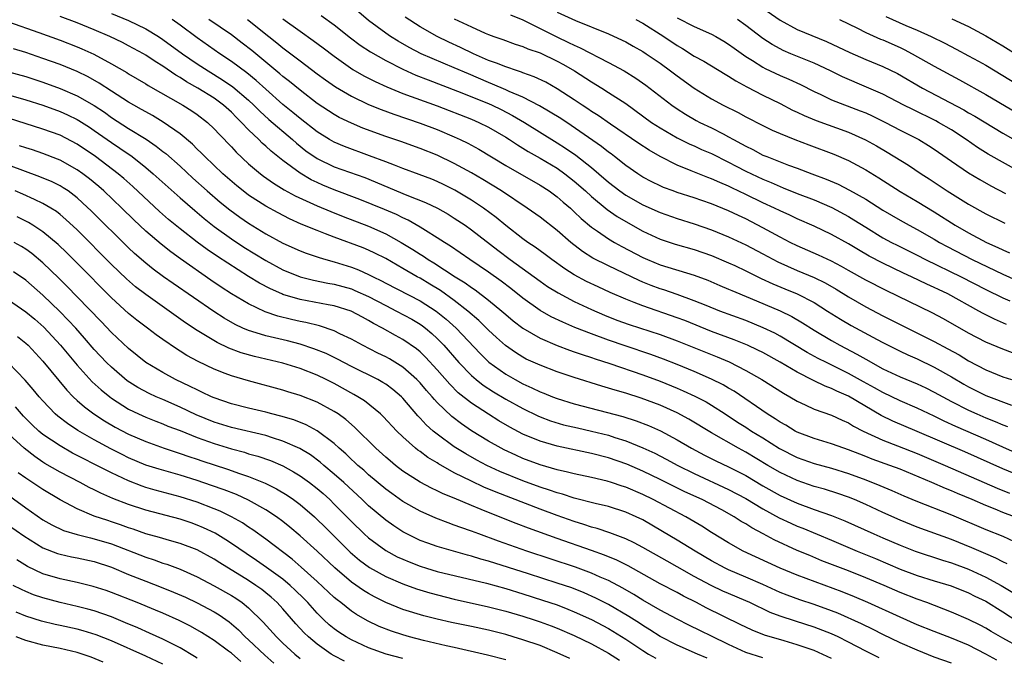
# Model space of a CAD drawing. Units: inches. Extents: x 2628000 to 2631000, y 1446000 to 1449000.
# Drawn here: x 2629086 to 2629201, y 1446473 to 1446547 of the extents above; entities that cross this region are included whole.
import ezdxf

# ---------------------------------------------------------------- set-up
doc = ezdxf.new("R2010")
doc.units = ezdxf.units.IN
doc.header["$MEASUREMENT"] = 0
doc.layers.add('LD26281446_2ft', color=215, linetype='Continuous')

msp = doc.modelspace()

# ---------------------------------------------------------------- linework, layer by layer
at = {"layer": 'LD26281446_2ft'}
for points, elevation in [([(2629202.13, 1446508.13), (2629201, 1446508.55), (2629199, 1446509.37), (2629197, 1446510.42), (2629194.07, 1446512.07), (2629192.77, 1446512.77), (2629187.39, 1446515.39), (2629185, 1446516.6), (2629183, 1446517.71), (2629182.19, 1446518.19), (2629181, 1446518.8), (2629179.5, 1446519.5), (2629177, 1446520.59), (2629176.18, 1446521), (2629175, 1446521.61), (2629173, 1446522.7), (2629171, 1446523.74), (2629170.14, 1446524.14), (2629169, 1446524.69), (2629167, 1446525.5), (2629165.88, 1446525.88), (2629165, 1446526.19), (2629163, 1446526.83), (2629162.53, 1446527), (2629161.42, 1446527.42), (2629161, 1446527.6), (2629160.06, 1446528.06), (2629159, 1446528.62), (2629158.4, 1446529), (2629157, 1446529.97), (2629155.7, 1446531), (2629155.31, 1446531.31), (2629155, 1446531.52), (2629154.18, 1446532.18), (2629150.63, 1446534.63), (2629149.43, 1446535.43), (2629148.2, 1446536.2), (2629146.93, 1446536.93), (2629145, 1446537.92), (2629143.39, 1446538.61), (2629143, 1446538.8), (2629141.47, 1446539.47), (2629141, 1446539.64), (2629138.64, 1446540.64), (2629137, 1446541.37), (2629134.43, 1446542.43), (2629133.14, 1446543), (2629131.73, 1446543.73), (2629130.46, 1446544.46), (2629129.57, 1446545), (2629129, 1446545.39), (2629127, 1446546.87), (2629124.79, 1446548.79)], 9906), ([(2629171.98, 1446549), (2629175, 1446546.91), (2629177, 1446545.81), (2629180.44, 1446544.44), (2629183.13, 1446543.13), (2629185, 1446542.34), (2629187, 1446541.52), (2629188.69, 1446540.69), (2629191.63, 1446539), (2629196.45, 1446536.45), (2629197, 1446536.12), (2629197.72, 1446535.72), (2629201, 1446533.74), (2629203, 1446532.63)], 9890), ([(2629202.37, 1446489), (2629201, 1446489.52), (2629200.12, 1446489.88), (2629199, 1446490.31), (2629197.43, 1446491), (2629195.71, 1446491.71), (2629195, 1446492.03), (2629194.3, 1446492.3), (2629192.73, 1446493), (2629189, 1446494.55), (2629187.81, 1446495), (2629185.74, 1446495.74), (2629185, 1446496.04), (2629184.3, 1446496.3), (2629183, 1446496.82), (2629182.45, 1446497), (2629181, 1446497.52), (2629179, 1446498.12), (2629177, 1446498.87), (2629176.76, 1446499), (2629175.67, 1446499.67), (2629175, 1446500.03), (2629174.43, 1446500.43), (2629173.5, 1446501), (2629169.65, 1446503.65), (2629169, 1446504.01), (2629168.38, 1446504.38), (2629167, 1446505.07), (2629165, 1446505.94), (2629163, 1446506.78), (2629161.4, 1446507.4), (2629159.93, 1446507.93), (2629156.92, 1446508.92), (2629155, 1446509.59), (2629153, 1446510.32), (2629151.07, 1446511.07), (2629149.68, 1446511.68), (2629148.32, 1446512.32), (2629147, 1446513.07), (2629145, 1446514.49), (2629143.61, 1446515.61), (2629142.48, 1446516.48), (2629141, 1446517.54), (2629138.83, 1446519), (2629136.57, 1446520.57), (2629135.84, 1446521), (2629135, 1446521.55), (2629133.62, 1446522.38), (2629133, 1446522.77), (2629131.6, 1446523.6), (2629131, 1446523.86), (2629130.25, 1446524.25), (2629128.84, 1446524.84), (2629125.99, 1446525.99), (2629123, 1446527.13), (2629121.67, 1446527.67), (2629121, 1446527.97), (2629120.3, 1446528.3), (2629119, 1446529.07), (2629117, 1446530.57), (2629115.64, 1446531.64), (2629115, 1446532.24), (2629114.59, 1446532.59), (2629114.18, 1446533), (2629113, 1446534.11), (2629112.16, 1446535), (2629111.57, 1446535.57), (2629111, 1446536.17), (2629110.09, 1446537), (2629109, 1446537.81), (2629107.08, 1446539), (2629105.74, 1446539.74), (2629105, 1446540.24), (2629104.51, 1446540.51), (2629103, 1446541.55), (2629102.09, 1446542.09), (2629101, 1446542.83), (2629100.72, 1446543), (2629099, 1446543.94), (2629098.3, 1446544.3), (2629096.82, 1446545), (2629095, 1446545.78), (2629093, 1446546.59), (2629091, 1446547.36)], 9920), ([(2629097, 1446547.71), (2629099, 1446546.86), (2629101, 1446545.89), (2629102.49, 1446545), (2629103, 1446544.68), (2629105.3, 1446543), (2629107, 1446541.82), (2629108.27, 1446541), (2629109.97, 1446539.97), (2629111.16, 1446539.16), (2629113, 1446537.58), (2629113.62, 1446537), (2629114.3, 1446536.3), (2629115.35, 1446535.35), (2629118.11, 1446533), (2629118.58, 1446532.58), (2629119.69, 1446531.69), (2629121, 1446530.77), (2629123, 1446529.81), (2629126.55, 1446528.55), (2629131.48, 1446526.52), (2629133.65, 1446525.65), (2629135.03, 1446525), (2629136.28, 1446524.28), (2629137, 1446523.84), (2629138.25, 1446523), (2629139, 1446522.46), (2629142.08, 1446520.08), (2629143.52, 1446519), (2629147, 1446516.48), (2629147.87, 1446515.87), (2629149.1, 1446515.1), (2629151, 1446514.1), (2629153, 1446513.17), (2629154.52, 1446512.52), (2629155.95, 1446511.95), (2629157.42, 1446511.42), (2629161, 1446510.26), (2629163, 1446509.53), (2629167.65, 1446507.65), (2629169.06, 1446507.06), (2629171, 1446506.08), (2629172.89, 1446505), (2629175.4, 1446503.4), (2629176.14, 1446503), (2629177, 1446502.49), (2629177.93, 1446502.07), (2629179, 1446501.56), (2629181, 1446500.84), (2629182.25, 1446500.26), (2629183, 1446499.95), (2629183.58, 1446499.58), (2629184.72, 1446499), (2629187, 1446497.94), (2629188.71, 1446497.29), (2629191, 1446496.39), (2629194.28, 1446495), (2629200.34, 1446492.34), (2629201.77, 1446491.77)], 9918), ([(2629203, 1446493.77), (2629201, 1446494.59), (2629196.56, 1446496.56), (2629191, 1446498.96), (2629188.15, 1446500.15), (2629186.81, 1446500.81), (2629183, 1446503.07), (2629181.64, 1446503.64), (2629181, 1446503.97), (2629180.25, 1446504.25), (2629178.91, 1446504.91), (2629177, 1446505.88), (2629175, 1446507.05), (2629173, 1446508.15), (2629172.43, 1446508.43), (2629171.22, 1446509), (2629169.64, 1446509.64), (2629167, 1446510.62), (2629163.88, 1446511.88), (2629163, 1446512.21), (2629159, 1446513.59), (2629158, 1446514), (2629157, 1446514.38), (2629155.17, 1446515.17), (2629153.79, 1446515.8), (2629152.44, 1446516.44), (2629151, 1446517.22), (2629149.91, 1446517.91), (2629148.38, 1446519), (2629147.6, 1446519.6), (2629146.44, 1446520.44), (2629145.59, 1446521), (2629145, 1446521.42), (2629143, 1446522.98), (2629141.9, 1446523.9), (2629140.41, 1446525), (2629139, 1446525.93), (2629137.08, 1446527.08), (2629135.75, 1446527.75), (2629135, 1446528.1), (2629134.36, 1446528.36), (2629132.91, 1446528.91), (2629131, 1446529.61), (2629130.02, 1446530.02), (2629129, 1446530.39), (2629127.11, 1446531.11), (2629124.18, 1446532.18), (2629123, 1446532.67), (2629122.42, 1446533), (2629121, 1446533.88), (2629119, 1446535.43), (2629118.16, 1446536.16), (2629117, 1446537.09), (2629115, 1446538.88), (2629113.89, 1446539.89), (2629112.79, 1446540.79), (2629111, 1446542.11), (2629109.63, 1446543), (2629107, 1446544.84), (2629105, 1446546.34), (2629104.07, 1446547)], 9916), ([(2629202.48, 1446496.48), (2629201, 1446497.12), (2629199, 1446498.03), (2629195.53, 1446499.53), (2629194.16, 1446500.16), (2629193, 1446500.74), (2629191, 1446501.67), (2629189, 1446502.52), (2629187, 1446503.49), (2629186.04, 1446504.04), (2629184.75, 1446504.75), (2629183, 1446505.73), (2629180.41, 1446507), (2629179.47, 1446507.47), (2629178.18, 1446508.18), (2629175, 1446510.07), (2629174.4, 1446510.4), (2629173.04, 1446511.04), (2629171, 1446511.88), (2629167.98, 1446513), (2629166.37, 1446513.63), (2629165, 1446514.19), (2629163, 1446514.92), (2629161.46, 1446515.46), (2629161, 1446515.59), (2629159.97, 1446515.97), (2629159, 1446516.36), (2629158.55, 1446516.55), (2629155, 1446518.25), (2629153.17, 1446519.17), (2629151.95, 1446519.95), (2629150.6, 1446521), (2629149, 1446522.4), (2629147, 1446523.94), (2629145.51, 1446525), (2629142.5, 1446527), (2629140.33, 1446528.33), (2629139, 1446529.11), (2629137, 1446530.21), (2629135, 1446531.16), (2629133, 1446531.94), (2629130.75, 1446532.75), (2629129, 1446533.35), (2629126.33, 1446534.33), (2629125, 1446534.9), (2629123.58, 1446535.58), (2629123, 1446535.91), (2629121, 1446537.21), (2629119, 1446538.74), (2629117.77, 1446539.77), (2629117, 1446540.36), (2629116.66, 1446540.66), (2629113.37, 1446543.37), (2629112.25, 1446544.25), (2629111, 1446545.19), (2629108.37, 1446547)], 9914), ([(2629112.89, 1446547), (2629115.36, 1446545), (2629116.28, 1446544.28), (2629117, 1446543.68), (2629118.54, 1446542.54), (2629119, 1446542.16), (2629121, 1446540.67), (2629121.96, 1446539.96), (2629123.15, 1446539.15), (2629125, 1446538.07), (2629127, 1446537.1), (2629128.48, 1446536.48), (2629129.95, 1446535.95), (2629133, 1446534.92), (2629135, 1446534.15), (2629137, 1446533.31), (2629137.69, 1446533), (2629138.57, 1446532.57), (2629139.87, 1446531.87), (2629143, 1446529.96), (2629147, 1446527.69), (2629148.07, 1446527), (2629149, 1446526.32), (2629149.7, 1446525.7), (2629150.54, 1446525), (2629151, 1446524.58), (2629151.79, 1446523.8), (2629153, 1446522.77), (2629153.69, 1446522.31), (2629155, 1446521.4), (2629155.69, 1446521), (2629156.54, 1446520.54), (2629159, 1446519.25), (2629159.55, 1446519), (2629161, 1446518.39), (2629165, 1446517.19), (2629166.59, 1446516.59), (2629167.98, 1446515.98), (2629169, 1446515.56), (2629169.38, 1446515.38), (2629171.5, 1446514.5), (2629175, 1446513.01), (2629176.37, 1446512.37), (2629177.64, 1446511.64), (2629179, 1446510.76), (2629181, 1446509.55), (2629181.99, 1446509), (2629183.98, 1446507.98), (2629185, 1446507.37), (2629187, 1446506.27), (2629189, 1446505.32), (2629191, 1446504.5), (2629192.03, 1446504.03), (2629193, 1446503.55), (2629193.98, 1446503), (2629195, 1446502.46), (2629197, 1446501.44), (2629197.98, 1446501), (2629199, 1446500.56), (2629200.12, 1446500.12), (2629201, 1446499.72), (2629201.53, 1446499.53)], 9912), ([(2629117, 1446547.09), (2629119, 1446545.62), (2629120.55, 1446544.55), (2629121.7, 1446543.7), (2629123, 1446542.7), (2629125.18, 1446541.18), (2629126.44, 1446540.44), (2629127.76, 1446539.76), (2629129.13, 1446539.13), (2629131, 1446538.38), (2629135, 1446536.91), (2629139, 1446535.36), (2629139.85, 1446535), (2629141, 1446534.43), (2629143, 1446533.27), (2629143.42, 1446533), (2629144.36, 1446532.36), (2629145, 1446531.98), (2629145.6, 1446531.6), (2629147, 1446530.83), (2629149, 1446529.64), (2629149.91, 1446529), (2629151, 1446528.15), (2629152.32, 1446527), (2629153, 1446526.37), (2629154.83, 1446524.83), (2629156, 1446524.01), (2629157.27, 1446523.27), (2629159, 1446522.33), (2629161, 1446521.39), (2629162.78, 1446520.78), (2629165, 1446520.16), (2629167, 1446519.48), (2629169, 1446518.62), (2629169.71, 1446518.29), (2629171, 1446517.68), (2629172.81, 1446516.81), (2629174.17, 1446516.17), (2629175.57, 1446515.57), (2629177, 1446515), (2629179, 1446513.98), (2629180.56, 1446513), (2629182.05, 1446512.05), (2629183.32, 1446511.32), (2629186.33, 1446509.67), (2629187, 1446509.31), (2629189, 1446508.32), (2629189.9, 1446507.9), (2629191, 1446507.42), (2629193, 1446506.47), (2629195, 1446505.34), (2629196.46, 1446504.46), (2629197, 1446504.15), (2629199, 1446503.15), (2629201.99, 1446502.01)], 9910), ([(2629121.47, 1446547.47), (2629123, 1446546.38), (2629124.87, 1446544.87), (2629126.01, 1446544.01), (2629127.21, 1446543.21), (2629129, 1446542.21), (2629131, 1446541.19), (2629132.51, 1446540.51), (2629133.94, 1446539.94), (2629137.36, 1446538.64), (2629141, 1446537.18), (2629141.4, 1446537), (2629142.48, 1446536.48), (2629143.8, 1446535.8), (2629145.19, 1446535), (2629149, 1446532.63), (2629149.99, 1446531.99), (2629151.17, 1446531.17), (2629153, 1446529.74), (2629153.88, 1446529), (2629155, 1446528.03), (2629156.32, 1446527), (2629157, 1446526.52), (2629159, 1446525.39), (2629161, 1446524.49), (2629163, 1446523.78), (2629165, 1446523.16), (2629167, 1446522.48), (2629169, 1446521.64), (2629171, 1446520.7), (2629173, 1446519.67), (2629174.75, 1446518.75), (2629177, 1446517.74), (2629179, 1446516.89), (2629180.27, 1446516.27), (2629181.54, 1446515.54), (2629183, 1446514.64), (2629185, 1446513.5), (2629187, 1446512.44), (2629189, 1446511.43), (2629193, 1446509.45), (2629194.6, 1446508.6), (2629195.89, 1446507.89), (2629197, 1446507.2), (2629199, 1446506.13), (2629201, 1446505.33), (2629202, 1446505)], 9908), ([(2629201.43, 1446511.43), (2629200.03, 1446512.03), (2629198.71, 1446512.71), (2629198.21, 1446513), (2629194.6, 1446515), (2629193.51, 1446515.51), (2629193, 1446515.76), (2629192.13, 1446516.13), (2629190.35, 1446517), (2629189.42, 1446517.42), (2629187, 1446518.59), (2629185.41, 1446519.41), (2629184.14, 1446520.14), (2629183, 1446520.84), (2629181, 1446521.94), (2629179, 1446522.89), (2629177, 1446523.75), (2629176.16, 1446524.16), (2629175, 1446524.67), (2629174.36, 1446525), (2629173, 1446525.63), (2629171, 1446526.6), (2629169.36, 1446527.36), (2629169, 1446527.55), (2629167.97, 1446527.97), (2629167, 1446528.42), (2629166.57, 1446528.57), (2629164.64, 1446529.36), (2629163, 1446530.01), (2629161.01, 1446531.01), (2629159.74, 1446531.74), (2629158.54, 1446532.54), (2629155.23, 1446534.78), (2629153.79, 1446535.79), (2629153, 1446536.28), (2629152.58, 1446536.58), (2629151.93, 1446537), (2629151, 1446537.63), (2629149, 1446538.92), (2629147.67, 1446539.67), (2629146.32, 1446540.32), (2629145, 1446540.79), (2629144.85, 1446540.85), (2629144.37, 1446541), (2629143, 1446541.46), (2629141.92, 1446541.92), (2629141, 1446542.23), (2629139.22, 1446543), (2629137.73, 1446543.73), (2629136.35, 1446544.35), (2629135.01, 1446545), (2629133, 1446546.14), (2629131.26, 1446547.26)], 9904), ([(2629137, 1446547.09), (2629139, 1446546.13), (2629140.59, 1446545.41), (2629141, 1446545.24), (2629141.62, 1446545), (2629142.65, 1446544.65), (2629144.11, 1446544.11), (2629145, 1446543.85), (2629145.58, 1446543.58), (2629147, 1446543.09), (2629149, 1446542.12), (2629149.73, 1446541.73), (2629151.02, 1446541), (2629153, 1446539.74), (2629154.22, 1446539), (2629155, 1446538.5), (2629157, 1446537.18), (2629160.02, 1446535), (2629161, 1446534.37), (2629163, 1446533.21), (2629164.47, 1446532.47), (2629165, 1446532.25), (2629165.85, 1446531.85), (2629167, 1446531.35), (2629169, 1446530.35), (2629169.88, 1446529.88), (2629171, 1446529.3), (2629173, 1446528.36), (2629173.98, 1446527.98), (2629175, 1446527.52), (2629175.38, 1446527.38), (2629177, 1446526.72), (2629179, 1446525.95), (2629181.06, 1446525.06), (2629183, 1446524.01), (2629183.63, 1446523.63), (2629185, 1446522.77), (2629187, 1446521.55), (2629188.01, 1446521), (2629188.66, 1446520.66), (2629191, 1446519.51), (2629191.98, 1446519), (2629196.13, 1446517), (2629199, 1446515.52), (2629201, 1446514.52), (2629201.81, 1446514.19)], 9902), ([(2629143.55, 1446547.55), (2629145, 1446546.95), (2629148.96, 1446544.96), (2629150.33, 1446544.33), (2629151, 1446543.99), (2629151.7, 1446543.7), (2629155, 1446541.99), (2629156.82, 1446541), (2629158.17, 1446540.17), (2629159.34, 1446539.34), (2629162.36, 1446537), (2629163, 1446536.57), (2629163.96, 1446535.96), (2629165.23, 1446535.23), (2629165.65, 1446535), (2629167, 1446534.35), (2629168.35, 1446533.65), (2629169, 1446533.33), (2629169.59, 1446533), (2629170.51, 1446532.51), (2629171, 1446532.23), (2629171.83, 1446531.83), (2629173, 1446531.19), (2629173.45, 1446531), (2629175.98, 1446530.02), (2629177, 1446529.66), (2629178.71, 1446529), (2629180.39, 1446528.39), (2629181.79, 1446527.79), (2629183.11, 1446527.11), (2629185, 1446526.03), (2629187, 1446524.77), (2629189, 1446523.59), (2629190.05, 1446523), (2629191, 1446522.5), (2629193, 1446521.37), (2629193.62, 1446521), (2629194.51, 1446520.51), (2629197.42, 1446519), (2629201, 1446517.28), (2629203, 1446516.39)], 9900), ([(2629149, 1446547.85), (2629151.14, 1446546.86), (2629155, 1446545.34), (2629156.6, 1446544.6), (2629157, 1446544.39), (2629157.88, 1446543.88), (2629159, 1446543.26), (2629159.4, 1446543), (2629161, 1446541.9), (2629162.24, 1446541), (2629163, 1446540.41), (2629165, 1446538.98), (2629167, 1446537.75), (2629168.38, 1446537), (2629170.13, 1446536.13), (2629171, 1446535.66), (2629173, 1446534.63), (2629174.1, 1446534.1), (2629175, 1446533.7), (2629176.74, 1446533), (2629178.37, 1446532.37), (2629181.29, 1446531.29), (2629183, 1446530.56), (2629185, 1446529.47), (2629186.53, 1446528.53), (2629189, 1446526.95), (2629191, 1446525.77), (2629193, 1446524.56), (2629195.44, 1446523), (2629197, 1446522.1), (2629199.1, 1446521), (2629200.42, 1446520.42), (2629201, 1446520.13), (2629201.79, 1446519.79)], 9898), ([(2629158.19, 1446547), (2629159, 1446546.55), (2629161.46, 1446545), (2629163, 1446543.96), (2629163.61, 1446543.61), (2629165, 1446542.73), (2629166.12, 1446542.12), (2629168.61, 1446540.61), (2629169, 1446540.38), (2629169.83, 1446539.83), (2629171.13, 1446539.13), (2629173, 1446538.16), (2629175, 1446537.19), (2629176.44, 1446536.44), (2629177, 1446536.2), (2629177.8, 1446535.8), (2629179.21, 1446535.21), (2629183, 1446533.86), (2629184.98, 1446532.98), (2629186.26, 1446532.26), (2629187.52, 1446531.52), (2629190, 1446530), (2629191.46, 1446529), (2629192.4, 1446528.4), (2629194.52, 1446527), (2629197, 1446525.44), (2629199, 1446524.35), (2629201.23, 1446523.23)], 9896), ([(2629163, 1446547.2), (2629165, 1446546.16), (2629167, 1446545.28), (2629167.52, 1446545), (2629168.46, 1446544.46), (2629169, 1446544.13), (2629169.64, 1446543.64), (2629171, 1446542.69), (2629171.8, 1446542.2), (2629173, 1446541.43), (2629173.27, 1446541.27), (2629175, 1446540.47), (2629176.04, 1446540.03), (2629177.4, 1446539.4), (2629179, 1446538.58), (2629179.77, 1446538.23), (2629181, 1446537.64), (2629184.36, 1446536.36), (2629185, 1446536.1), (2629185.76, 1446535.76), (2629187.3, 1446535), (2629189, 1446534.1), (2629191.21, 1446533), (2629192.32, 1446532.32), (2629193, 1446531.88), (2629195, 1446530.46), (2629197, 1446529.11), (2629198.32, 1446528.32), (2629199.6, 1446527.6), (2629201.31, 1446526.69)], 9894), ([(2629203, 1446529.22), (2629199.3, 1446531.3), (2629198.06, 1446532.06), (2629196.71, 1446533), (2629195, 1446534.11), (2629193.48, 1446535), (2629193.17, 1446535.17), (2629190.48, 1446536.48), (2629189.44, 1446537), (2629187, 1446538.27), (2629185.11, 1446539.11), (2629182.3, 1446540.3), (2629180.89, 1446541), (2629179, 1446541.89), (2629176.28, 1446543), (2629175.38, 1446543.38), (2629175, 1446543.57), (2629174.08, 1446544.08), (2629173, 1446544.79), (2629171, 1446546.31), (2629170.03, 1446547)], 9892), ([(2629181.95, 1446547), (2629184.03, 1446545.97), (2629185, 1446545.47), (2629186.72, 1446544.72), (2629187, 1446544.61), (2629189, 1446543.71), (2629189.49, 1446543.49), (2629190.42, 1446543), (2629193, 1446541.54), (2629195.94, 1446539.94), (2629199, 1446538.23), (2629203.58, 1446535.58)], 9888), ([(2629187.36, 1446547.36), (2629189.69, 1446546.31), (2629191, 1446545.75), (2629192.64, 1446545), (2629194.23, 1446544.23), (2629195.55, 1446543.55), (2629197, 1446542.77), (2629198.14, 1446542.14), (2629199, 1446541.65), (2629201, 1446540.47), (2629206.69, 1446537)], 9886), ([(2629195.06, 1446547.06), (2629197, 1446546.16), (2629199, 1446545.1), (2629201, 1446543.92), (2629203, 1446542.68)], 9884), ([(2629085, 1446546.72), (2629088.52, 1446545.48), (2629091, 1446544.57), (2629093, 1446543.79), (2629093.56, 1446543.56), (2629094.94, 1446542.94), (2629097, 1446541.84), (2629098.8, 1446540.8), (2629099, 1446540.67), (2629101, 1446539.49), (2629101.29, 1446539.29), (2629105.33, 1446537), (2629106.36, 1446536.36), (2629107, 1446535.93), (2629108.22, 1446535), (2629109, 1446534.26), (2629109.59, 1446533.59), (2629111, 1446532.14), (2629111.54, 1446531.54), (2629113, 1446530.18), (2629114.37, 1446529), (2629114.73, 1446528.73), (2629115.89, 1446527.89), (2629117.14, 1446527.14), (2629118.43, 1446526.43), (2629121, 1446525.27), (2629122.6, 1446524.6), (2629124.03, 1446524.03), (2629127, 1446522.89), (2629129, 1446522.01), (2629130.79, 1446521), (2629132.16, 1446520.16), (2629133, 1446519.62), (2629133.39, 1446519.39), (2629133.96, 1446519), (2629134.61, 1446518.61), (2629137.09, 1446517), (2629138.27, 1446516.27), (2629139, 1446515.74), (2629139.45, 1446515.45), (2629141, 1446514.28), (2629142.54, 1446513), (2629143, 1446512.58), (2629143.86, 1446511.86), (2629145, 1446511), (2629147, 1446509.84), (2629148.99, 1446508.99), (2629150.43, 1446508.43), (2629151, 1446508.25), (2629151.91, 1446507.91), (2629153, 1446507.57), (2629153.42, 1446507.42), (2629155.13, 1446506.86), (2629159, 1446505.55), (2629161, 1446504.83), (2629163, 1446504.02), (2629163.71, 1446503.71), (2629165.08, 1446503.08), (2629166.39, 1446502.39), (2629167, 1446502.02), (2629168.61, 1446501), (2629170.05, 1446500.05), (2629171, 1446499.46), (2629171.69, 1446499), (2629173, 1446498.2), (2629174.96, 1446496.96), (2629177, 1446495.93), (2629179, 1446495.22), (2629181, 1446494.69), (2629183, 1446494.07), (2629185, 1446493.32), (2629186.66, 1446492.66), (2629188.05, 1446492.05), (2629189.43, 1446491.43), (2629190.84, 1446490.85), (2629195, 1446489.24), (2629199, 1446487.51), (2629201, 1446486.73), (2629203, 1446485.82)], 9922), ([(2629201.5, 1446483.5), (2629201, 1446483.74), (2629200.18, 1446484.18), (2629199, 1446484.67), (2629197.39, 1446485.39), (2629195, 1446486.37), (2629191, 1446487.81), (2629189, 1446488.59), (2629187, 1446489.49), (2629185, 1446490.43), (2629183.69, 1446491), (2629183, 1446491.29), (2629181.73, 1446491.73), (2629180.21, 1446492.21), (2629179, 1446492.55), (2629177, 1446493.23), (2629175, 1446494.17), (2629173.58, 1446495), (2629171, 1446496.55), (2629170.14, 1446497), (2629167, 1446498.78), (2629164.38, 1446500.38), (2629163, 1446501.13), (2629161, 1446502.02), (2629158.82, 1446502.82), (2629157, 1446503.41), (2629155.76, 1446503.76), (2629155, 1446504.02), (2629154.23, 1446504.23), (2629151, 1446505.24), (2629149, 1446505.91), (2629147, 1446506.67), (2629145.4, 1446507.4), (2629145, 1446507.62), (2629144.15, 1446508.15), (2629142.97, 1446508.97), (2629141.92, 1446509.92), (2629141, 1446510.78), (2629139.88, 1446511.88), (2629138.58, 1446513), (2629137, 1446514.21), (2629135.38, 1446515.38), (2629134.14, 1446516.14), (2629133, 1446516.82), (2629132.65, 1446517), (2629131, 1446517.96), (2629129, 1446519.11), (2629127.74, 1446519.74), (2629127, 1446520.08), (2629126.35, 1446520.35), (2629123, 1446521.61), (2629121.99, 1446522.01), (2629121, 1446522.37), (2629119.14, 1446523.14), (2629117.76, 1446523.76), (2629116.44, 1446524.44), (2629115, 1446525.22), (2629113, 1446526.51), (2629112.36, 1446527), (2629111.61, 1446527.61), (2629109.99, 1446529), (2629107.88, 1446531), (2629107.46, 1446531.46), (2629107, 1446531.89), (2629106.45, 1446532.45), (2629105, 1446533.66), (2629103.03, 1446535.03), (2629101.78, 1446535.78), (2629101, 1446536.21), (2629100.51, 1446536.51), (2629099.6, 1446537), (2629099, 1446537.35), (2629097, 1446538.62), (2629095.57, 1446539.57), (2629094.29, 1446540.29), (2629093, 1446540.92), (2629091, 1446541.74), (2629089, 1446542.46), (2629087, 1446543.13), (2629085.58, 1446543.58)], 9924), ([(2629085, 1446540.91), (2629087, 1446540.33), (2629089, 1446539.69), (2629091, 1446538.96), (2629093, 1446538.1), (2629094.97, 1446536.97), (2629096.17, 1446536.17), (2629097, 1446535.58), (2629099, 1446534.3), (2629101.04, 1446533.04), (2629102.23, 1446532.23), (2629103, 1446531.61), (2629103.35, 1446531.35), (2629105, 1446529.88), (2629106.49, 1446528.49), (2629108.17, 1446527), (2629109.7, 1446525.7), (2629110.8, 1446524.8), (2629111.96, 1446523.96), (2629113, 1446523.24), (2629115, 1446522.01), (2629117, 1446520.9), (2629119, 1446520.01), (2629119.73, 1446519.73), (2629121.23, 1446519.23), (2629122, 1446519), (2629123, 1446518.73), (2629125, 1446518.11), (2629125.81, 1446517.81), (2629127, 1446517.27), (2629127.52, 1446517), (2629128.52, 1446516.52), (2629129, 1446516.26), (2629133, 1446514.2), (2629134.9, 1446513), (2629136.06, 1446512.06), (2629137.22, 1446511), (2629140.03, 1446508.03), (2629141.04, 1446507.04), (2629143, 1446505.62), (2629144.09, 1446505), (2629145, 1446504.51), (2629146.05, 1446504.05), (2629147, 1446503.58), (2629147.43, 1446503.43), (2629148.45, 1446503), (2629149, 1446502.79), (2629151, 1446502.17), (2629156.68, 1446500.68), (2629158.21, 1446500.21), (2629159.66, 1446499.66), (2629161.04, 1446499.04), (2629163, 1446497.99), (2629164.68, 1446497), (2629166.2, 1446496.2), (2629167.53, 1446495.53), (2629169, 1446494.83), (2629171, 1446493.8), (2629173, 1446492.61), (2629175, 1446491.5), (2629177, 1446490.59), (2629179, 1446489.86), (2629181, 1446489.17), (2629182.55, 1446488.55), (2629185.96, 1446487), (2629187, 1446486.54), (2629189, 1446485.69), (2629190.78, 1446485), (2629193.95, 1446483.95), (2629195, 1446483.65), (2629197, 1446482.9), (2629199, 1446481.97), (2629200.8, 1446481), (2629202.18, 1446480.18)], 9926), ([(2629085, 1446538.2), (2629087, 1446537.61), (2629089, 1446536.99), (2629091, 1446536.26), (2629091.87, 1446535.87), (2629093, 1446535.33), (2629093.21, 1446535.21), (2629094.43, 1446534.43), (2629095, 1446534.05), (2629097, 1446532.64), (2629097.99, 1446531.99), (2629099.4, 1446531), (2629101, 1446529.74), (2629101.88, 1446529), (2629105, 1446526.18), (2629106.71, 1446524.71), (2629107.8, 1446523.8), (2629109, 1446522.86), (2629111, 1446521.43), (2629112.46, 1446520.46), (2629115, 1446518.88), (2629117, 1446517.81), (2629119, 1446516.99), (2629120.59, 1446516.59), (2629122.26, 1446516.26), (2629123, 1446516.14), (2629125, 1446515.57), (2629125.41, 1446515.41), (2629127, 1446514.68), (2629129, 1446513.63), (2629130.26, 1446513), (2629132.03, 1446512.03), (2629133, 1446511.46), (2629133.27, 1446511.27), (2629133.63, 1446511), (2629134.38, 1446510.38), (2629135, 1446509.79), (2629135.77, 1446509), (2629137.53, 1446507), (2629139, 1446505.47), (2629139.54, 1446505), (2629140.35, 1446504.35), (2629141.56, 1446503.56), (2629143, 1446502.72), (2629145, 1446501.62), (2629146.76, 1446500.76), (2629147, 1446500.66), (2629148.21, 1446500.21), (2629149.74, 1446499.74), (2629151.36, 1446499.36), (2629153, 1446499), (2629155, 1446498.51), (2629155.74, 1446498.26), (2629157, 1446497.87), (2629159, 1446497.06), (2629160.41, 1446496.41), (2629161.72, 1446495.72), (2629163.06, 1446495), (2629165, 1446494.05), (2629169, 1446492.2), (2629171, 1446491.13), (2629173, 1446489.93), (2629174.89, 1446488.89), (2629176.25, 1446488.25), (2629177, 1446487.92), (2629177.66, 1446487.66), (2629181, 1446486.29), (2629184, 1446485), (2629186.13, 1446484.13), (2629189, 1446482.91), (2629191, 1446482.17), (2629193, 1446481.55), (2629194.97, 1446480.97), (2629197, 1446480.15), (2629197.75, 1446479.75), (2629199, 1446479.16), (2629201, 1446477.91), (2629202.77, 1446476.77)], 9928), ([(2629203, 1446473.76), (2629201, 1446474.83), (2629199.62, 1446475.62), (2629199, 1446476), (2629198.35, 1446476.35), (2629197, 1446477.01), (2629195, 1446477.88), (2629192.13, 1446479), (2629191, 1446479.4), (2629189, 1446480.19), (2629187.14, 1446481), (2629185, 1446481.9), (2629183, 1446482.69), (2629179.88, 1446483.88), (2629178.47, 1446484.47), (2629177, 1446485.09), (2629174.3, 1446486.3), (2629173.05, 1446487), (2629171.7, 1446487.7), (2629171, 1446488.18), (2629170.47, 1446488.47), (2629169.67, 1446489), (2629168.2, 1446489.8), (2629165.92, 1446491), (2629163.91, 1446491.91), (2629162.56, 1446492.56), (2629161, 1446493.34), (2629159, 1446494.31), (2629157.12, 1446495.12), (2629155, 1446495.86), (2629153, 1446496.39), (2629149, 1446497.23), (2629147, 1446497.81), (2629145, 1446498.65), (2629143.47, 1446499.47), (2629142.21, 1446500.21), (2629140.97, 1446500.97), (2629139, 1446502.24), (2629137.46, 1446503.46), (2629136.46, 1446504.46), (2629135, 1446506.13), (2629133.63, 1446507.63), (2629133, 1446508.24), (2629132.59, 1446508.59), (2629131, 1446509.69), (2629130.14, 1446510.14), (2629128.64, 1446511), (2629127.56, 1446511.56), (2629127, 1446511.9), (2629126.27, 1446512.27), (2629124.97, 1446512.97), (2629123, 1446513.59), (2629122.29, 1446513.71), (2629119, 1446514.33), (2629117, 1446514.94), (2629116.86, 1446515), (2629115.57, 1446515.57), (2629114.26, 1446516.26), (2629113, 1446517.03), (2629110.56, 1446518.56), (2629109.36, 1446519.36), (2629108.17, 1446520.17), (2629107, 1446521.04), (2629105, 1446522.59), (2629103.67, 1446523.67), (2629102.61, 1446524.61), (2629099.51, 1446527.51), (2629098.45, 1446528.45), (2629097.79, 1446529), (2629095.15, 1446531), (2629093, 1446532.46), (2629091, 1446533.49), (2629089, 1446534.21), (2629085, 1446535.47)], 9930), ([(2629200.29, 1446472.29), (2629199, 1446473), (2629197, 1446474.03), (2629195, 1446474.84), (2629193, 1446475.61), (2629191, 1446476.42), (2629189, 1446477.29), (2629185.26, 1446479), (2629183.68, 1446479.68), (2629182.26, 1446480.26), (2629177, 1446482.18), (2629175, 1446483), (2629170.69, 1446485), (2629169, 1446485.96), (2629167, 1446487.19), (2629165.89, 1446487.89), (2629164.01, 1446489), (2629160.21, 1446491), (2629159, 1446491.59), (2629157, 1446492.46), (2629156.58, 1446492.58), (2629155.35, 1446493), (2629154.84, 1446493.16), (2629153, 1446493.58), (2629151, 1446494), (2629150.21, 1446494.21), (2629149, 1446494.47), (2629147, 1446495.06), (2629145, 1446495.81), (2629144.17, 1446496.17), (2629142.81, 1446496.81), (2629142.45, 1446497), (2629141, 1446497.82), (2629139.02, 1446499.02), (2629137.84, 1446499.84), (2629136.7, 1446500.7), (2629135, 1446502.32), (2629134.67, 1446502.67), (2629134.4, 1446503), (2629133.74, 1446503.74), (2629133, 1446504.61), (2629132.63, 1446505), (2629131, 1446506.46), (2629129.42, 1446507.42), (2629129, 1446507.64), (2629128.09, 1446508.09), (2629126.29, 1446509), (2629125, 1446509.72), (2629123.66, 1446510.34), (2629123, 1446510.67), (2629121.26, 1446511.26), (2629119.66, 1446511.66), (2629119, 1446511.78), (2629118.01, 1446512.01), (2629116.41, 1446512.41), (2629114.92, 1446512.92), (2629113, 1446513.82), (2629111, 1446515), (2629109.78, 1446515.78), (2629108.59, 1446516.59), (2629105.07, 1446519.07), (2629103.91, 1446519.91), (2629102.79, 1446520.79), (2629101, 1446522.31), (2629099.62, 1446523.62), (2629098.2, 1446525), (2629096.09, 1446527), (2629095.51, 1446527.51), (2629094.42, 1446528.42), (2629093.67, 1446529), (2629093, 1446529.48), (2629091, 1446530.6), (2629090.72, 1446530.72), (2629089, 1446531.36), (2629087.78, 1446531.78), (2629087, 1446532.03), (2629086.28, 1446532.28)], 9932), ([(2629195, 1446471.94), (2629193, 1446472.65), (2629191, 1446473.43), (2629189, 1446474.32), (2629187, 1446475.28), (2629185.86, 1446475.86), (2629184.51, 1446476.51), (2629181.75, 1446477.75), (2629181, 1446478.04), (2629179, 1446478.77), (2629177.31, 1446479.31), (2629175.85, 1446479.85), (2629175, 1446480.19), (2629173, 1446481.11), (2629171, 1446481.98), (2629169, 1446482.82), (2629168.62, 1446483), (2629167, 1446483.87), (2629165.1, 1446485), (2629163, 1446486.29), (2629161.3, 1446487.3), (2629159, 1446488.63), (2629158.23, 1446489), (2629157, 1446489.56), (2629155, 1446490.2), (2629153.45, 1446490.55), (2629151, 1446491.17), (2629149.63, 1446491.63), (2629149, 1446491.79), (2629148.11, 1446492.11), (2629147, 1446492.47), (2629145, 1446493.21), (2629142.3, 1446494.3), (2629140.81, 1446495), (2629139.62, 1446495.62), (2629138.34, 1446496.34), (2629137, 1446497.18), (2629135, 1446498.63), (2629134.54, 1446499), (2629133.72, 1446499.72), (2629133, 1446500.52), (2629132.76, 1446500.76), (2629131, 1446502.82), (2629130.82, 1446503), (2629129.84, 1446503.84), (2629129, 1446504.45), (2629128.67, 1446504.67), (2629128.06, 1446505), (2629125, 1446506.53), (2629123.38, 1446507.38), (2629122.03, 1446508.03), (2629120.6, 1446508.6), (2629119, 1446509.13), (2629117.52, 1446509.52), (2629115, 1446510.11), (2629113.39, 1446510.61), (2629113, 1446510.72), (2629112.34, 1446511), (2629111.42, 1446511.42), (2629110.15, 1446512.15), (2629108.95, 1446512.95), (2629104.2, 1446516.2), (2629103.07, 1446517), (2629101.87, 1446517.87), (2629101, 1446518.56), (2629099.7, 1446519.7), (2629099, 1446520.35), (2629094.66, 1446524.66), (2629093.63, 1446525.63), (2629093, 1446526.19), (2629091.93, 1446527), (2629091.38, 1446527.38), (2629091, 1446527.61), (2629090.07, 1446528.07), (2629088.66, 1446528.66), (2629085, 1446530)], 9934), ([(2629186.56, 1446472.56), (2629185, 1446473.35), (2629183, 1446474.39), (2629181.79, 1446475), (2629181, 1446475.36), (2629179, 1446476.15), (2629176.82, 1446476.82), (2629175, 1446477.41), (2629173.85, 1446477.85), (2629171.48, 1446479), (2629171, 1446479.22), (2629169, 1446480.05), (2629168.34, 1446480.34), (2629166.98, 1446480.98), (2629165, 1446482.05), (2629163, 1446483.18), (2629161.82, 1446483.82), (2629159, 1446485.44), (2629157.98, 1446485.98), (2629157, 1446486.45), (2629155.15, 1446487.15), (2629153.65, 1446487.65), (2629153, 1446487.81), (2629152.11, 1446488.11), (2629151, 1446488.44), (2629149, 1446489.14), (2629147, 1446489.88), (2629141.87, 1446491.87), (2629140.46, 1446492.46), (2629139, 1446493.14), (2629137, 1446494.14), (2629135.17, 1446495.17), (2629135, 1446495.28), (2629133.92, 1446495.92), (2629133, 1446496.61), (2629132.76, 1446496.76), (2629132.48, 1446497), (2629131, 1446498.31), (2629130.28, 1446499), (2629128.7, 1446500.7), (2629128.37, 1446501), (2629126.51, 1446502.51), (2629125.74, 1446503), (2629125.27, 1446503.27), (2629123, 1446504.53), (2629122.05, 1446505), (2629121, 1446505.5), (2629119, 1446506.29), (2629117, 1446506.93), (2629113.7, 1446507.7), (2629112.13, 1446508.13), (2629110.68, 1446508.68), (2629109.32, 1446509.32), (2629107, 1446510.74), (2629105.64, 1446511.64), (2629101, 1446514.91), (2629099.82, 1446515.82), (2629098.74, 1446516.74), (2629097, 1446518.42), (2629093, 1446522.46), (2629091.69, 1446523.69), (2629091, 1446524.27), (2629090.59, 1446524.59), (2629089.94, 1446525), (2629089, 1446525.55), (2629088.01, 1446525.99), (2629086.64, 1446526.64), (2629085.78, 1446527)], 9936), ([(2629181, 1446472.49), (2629179, 1446473.4), (2629177, 1446474.09), (2629175.47, 1446474.53), (2629173.2, 1446475.2), (2629171.77, 1446475.77), (2629171, 1446476.13), (2629170.42, 1446476.42), (2629166.39, 1446478.39), (2629165.24, 1446479), (2629163.75, 1446479.75), (2629163, 1446480.16), (2629161, 1446481.2), (2629157.27, 1446483.27), (2629155.95, 1446483.95), (2629154.53, 1446484.53), (2629153, 1446485.08), (2629149, 1446486.46), (2629145.67, 1446487.67), (2629144.22, 1446488.22), (2629141, 1446489.5), (2629140.13, 1446489.87), (2629139, 1446490.32), (2629137, 1446491.16), (2629135.69, 1446491.69), (2629135, 1446492.04), (2629134.34, 1446492.34), (2629133.03, 1446493.03), (2629131, 1446494.34), (2629130.14, 1446495), (2629129.51, 1446495.51), (2629129, 1446495.96), (2629127.85, 1446497), (2629125.41, 1446499.41), (2629125, 1446499.75), (2629124.34, 1446500.34), (2629123.43, 1446501), (2629123, 1446501.28), (2629121, 1446502.36), (2629119, 1446503.14), (2629117.56, 1446503.56), (2629117, 1446503.75), (2629113, 1446504.84), (2629111, 1446505.44), (2629110.27, 1446505.73), (2629109, 1446506.22), (2629107.12, 1446507.12), (2629105.81, 1446507.81), (2629105, 1446508.32), (2629104.57, 1446508.57), (2629103, 1446509.66), (2629102.22, 1446510.22), (2629101.21, 1446511), (2629099.95, 1446511.95), (2629099, 1446512.72), (2629097, 1446514.52), (2629093, 1446518.56), (2629091.78, 1446519.78), (2629090.77, 1446520.77), (2629089, 1446522.25), (2629087.83, 1446523), (2629087.31, 1446523.31), (2629085.98, 1446523.98)], 9938), ([(2629173, 1446472.54), (2629171, 1446473.19), (2629169, 1446474.12), (2629167, 1446475.1), (2629165.71, 1446475.71), (2629164.36, 1446476.36), (2629163, 1446477.05), (2629161, 1446478.13), (2629159, 1446479.29), (2629157.95, 1446479.95), (2629156.68, 1446480.68), (2629155, 1446481.56), (2629154.02, 1446481.98), (2629153, 1446482.44), (2629151.13, 1446483.13), (2629145.48, 1446485), (2629142.17, 1446486.17), (2629139.85, 1446487), (2629139, 1446487.32), (2629137.75, 1446487.75), (2629137, 1446488.04), (2629136.28, 1446488.28), (2629134.84, 1446488.84), (2629133, 1446489.65), (2629131, 1446490.79), (2629129.7, 1446491.7), (2629129, 1446492.21), (2629127, 1446493.89), (2629126.43, 1446494.43), (2629125.75, 1446495), (2629125.37, 1446495.37), (2629125, 1446495.7), (2629124.34, 1446496.34), (2629123.58, 1446497), (2629123, 1446497.54), (2629121, 1446499.04), (2629119.73, 1446499.73), (2629118.29, 1446500.29), (2629116.75, 1446500.75), (2629115.71, 1446501), (2629115, 1446501.19), (2629113, 1446501.66), (2629111, 1446502.17), (2629109, 1446502.87), (2629108.69, 1446503), (2629107.55, 1446503.55), (2629107, 1446503.79), (2629106.2, 1446504.2), (2629104.49, 1446505), (2629103, 1446505.81), (2629101, 1446507), (2629099, 1446508.61), (2629097, 1446510.5), (2629095.79, 1446511.79), (2629093, 1446514.67), (2629091.85, 1446515.85), (2629090.84, 1446516.84), (2629089, 1446518.61), (2629087.7, 1446519.7), (2629087, 1446520.2), (2629086.51, 1446520.51), (2629085.65, 1446521)], 9940), ([(2629166.52, 1446472.52), (2629165.37, 1446473), (2629163, 1446474.02), (2629161, 1446475.04), (2629159.82, 1446475.82), (2629159, 1446476.32), (2629158.6, 1446476.6), (2629157.38, 1446477.38), (2629155, 1446478.78), (2629153.53, 1446479.53), (2629152.14, 1446480.14), (2629150.7, 1446480.7), (2629149, 1446481.28), (2629145.64, 1446482.36), (2629141, 1446483.83), (2629140.08, 1446484.08), (2629139, 1446484.43), (2629138.54, 1446484.54), (2629135, 1446485.53), (2629133.91, 1446485.91), (2629133, 1446486.25), (2629131.45, 1446487), (2629131, 1446487.24), (2629129.94, 1446487.94), (2629129, 1446488.6), (2629127, 1446490.28), (2629126.26, 1446491), (2629124.1, 1446493), (2629123, 1446493.98), (2629121.78, 1446495), (2629121.36, 1446495.36), (2629120.21, 1446496.21), (2629118.96, 1446496.96), (2629117, 1446497.84), (2629115.78, 1446498.22), (2629115, 1446498.49), (2629111, 1446499.4), (2629109, 1446500.03), (2629106.88, 1446500.88), (2629105, 1446501.77), (2629103, 1446502.67), (2629102.21, 1446503), (2629101.38, 1446503.38), (2629100.07, 1446504.07), (2629098.85, 1446504.85), (2629097, 1446506.44), (2629096.43, 1446507), (2629095, 1446508.52), (2629093.85, 1446509.85), (2629092.84, 1446511), (2629091.95, 1446511.95), (2629090.96, 1446512.96), (2629089, 1446514.85), (2629087, 1446516.58), (2629085.57, 1446517.57)], 9942), ([(2629085, 1446514.31), (2629087, 1446512.92), (2629088.05, 1446512.05), (2629089.1, 1446511.1), (2629090.07, 1446510.07), (2629091.05, 1446509), (2629093, 1446506.67), (2629094.76, 1446504.76), (2629095.8, 1446503.8), (2629096.79, 1446503), (2629097, 1446502.84), (2629099, 1446501.54), (2629100.15, 1446501), (2629101, 1446500.63), (2629102.16, 1446500.16), (2629103, 1446499.86), (2629103.59, 1446499.59), (2629105, 1446499.05), (2629107, 1446498.25), (2629109, 1446497.53), (2629111, 1446496.91), (2629112.52, 1446496.52), (2629113, 1446496.36), (2629114.07, 1446496.07), (2629115.55, 1446495.55), (2629117, 1446494.93), (2629118.25, 1446494.25), (2629119, 1446493.79), (2629120.1, 1446493), (2629121, 1446492.31), (2629121.7, 1446491.7), (2629122.47, 1446491), (2629123, 1446490.49), (2629125, 1446488.45), (2629126.48, 1446487), (2629127, 1446486.54), (2629129, 1446485.08), (2629130.35, 1446484.35), (2629131, 1446484.05), (2629131.74, 1446483.74), (2629133, 1446483.24), (2629133.75, 1446483), (2629135, 1446482.63), (2629140.75, 1446481.25), (2629143, 1446480.63), (2629145, 1446480.02), (2629147.29, 1446479.29), (2629149, 1446478.72), (2629150.24, 1446478.24), (2629151, 1446477.93), (2629153, 1446477.02), (2629155, 1446475.97), (2629157, 1446474.74), (2629159, 1446473.4), (2629159.65, 1446473), (2629160.5, 1446472.5)], 9944), ([(2629086.04, 1446510.04), (2629087, 1446509.26), (2629087.27, 1446509), (2629089, 1446507.16), (2629091.78, 1446503.78), (2629092.54, 1446503), (2629093, 1446502.57), (2629093.84, 1446501.84), (2629094.95, 1446501), (2629096.19, 1446500.19), (2629097.45, 1446499.45), (2629099, 1446498.63), (2629101, 1446497.77), (2629103.14, 1446497), (2629104.54, 1446496.54), (2629105, 1446496.4), (2629106.03, 1446496.03), (2629107, 1446495.73), (2629107.54, 1446495.54), (2629110.55, 1446494.55), (2629111.94, 1446494.06), (2629113, 1446493.71), (2629114.93, 1446492.93), (2629116.26, 1446492.26), (2629117.51, 1446491.51), (2629118.22, 1446491), (2629119, 1446490.42), (2629120.67, 1446489), (2629121, 1446488.7), (2629121.86, 1446487.86), (2629122.7, 1446487), (2629124.86, 1446484.86), (2629125.95, 1446483.95), (2629127.09, 1446483.09), (2629129, 1446482.03), (2629131, 1446481.17), (2629132.59, 1446480.59), (2629134.13, 1446480.13), (2629137, 1446479.4), (2629141, 1446478.52), (2629143, 1446478.01), (2629145, 1446477.42), (2629146.32, 1446477), (2629147, 1446476.77), (2629148.29, 1446476.29), (2629149, 1446476.01), (2629151, 1446475.14), (2629153, 1446474.17), (2629155, 1446473.1), (2629156.28, 1446472.28)], 9946), ([(2629150.46, 1446472.46), (2629149, 1446473.14), (2629147, 1446473.98), (2629145, 1446474.66), (2629143.88, 1446475), (2629143, 1446475.26), (2629141, 1446475.78), (2629139, 1446476.21), (2629136.69, 1446476.69), (2629135, 1446477.07), (2629133.44, 1446477.44), (2629131, 1446478.18), (2629129, 1446479), (2629127.67, 1446479.67), (2629127, 1446480.04), (2629126.4, 1446480.4), (2629125, 1446481.39), (2629123.05, 1446483.05), (2629121, 1446484.98), (2629119, 1446486.8), (2629117.8, 1446487.8), (2629117, 1446488.44), (2629116.25, 1446489), (2629115, 1446489.83), (2629113, 1446490.96), (2629111.59, 1446491.59), (2629110.15, 1446492.15), (2629108.67, 1446492.67), (2629107, 1446493.22), (2629105, 1446493.84), (2629102.55, 1446494.55), (2629101, 1446495.04), (2629099, 1446495.89), (2629098.25, 1446496.25), (2629096.93, 1446496.93), (2629095, 1446497.99), (2629093.08, 1446499.08), (2629091.87, 1446499.87), (2629090.74, 1446500.74), (2629090.45, 1446501), (2629089, 1446502.52), (2629088.57, 1446503), (2629087.86, 1446503.86), (2629086.94, 1446504.94), (2629085, 1446506.97)], 9948), ([(2629143, 1446472.33), (2629140.86, 1446472.86), (2629137, 1446473.76), (2629136.04, 1446473.96), (2629133.42, 1446474.58), (2629131.79, 1446475), (2629131, 1446475.22), (2629129.66, 1446475.66), (2629128.22, 1446476.22), (2629126.87, 1446476.87), (2629125.6, 1446477.6), (2629125, 1446478.01), (2629123.75, 1446479), (2629123.32, 1446479.32), (2629123, 1446479.6), (2629121, 1446481.47), (2629119.14, 1446483.14), (2629118.07, 1446484.07), (2629115, 1446486.4), (2629113.48, 1446487.48), (2629113, 1446487.79), (2629112.28, 1446488.28), (2629111.01, 1446489), (2629109.67, 1446489.67), (2629109, 1446489.94), (2629107, 1446490.7), (2629105, 1446491.33), (2629102.1, 1446492.1), (2629101, 1446492.43), (2629100.57, 1446492.57), (2629099, 1446493.18), (2629097, 1446494.11), (2629095, 1446495.15), (2629093.76, 1446495.76), (2629092.44, 1446496.44), (2629091, 1446497.26), (2629089, 1446498.61), (2629088.53, 1446499), (2629087.74, 1446499.74), (2629086.73, 1446500.73), (2629086.49, 1446501), (2629085.81, 1446501.81)], 9950), ([(2629131, 1446472.46), (2629129.05, 1446473), (2629127, 1446473.74), (2629125, 1446474.64), (2629124.38, 1446475), (2629123.54, 1446475.54), (2629123, 1446475.93), (2629122.41, 1446476.41), (2629121.78, 1446477), (2629121, 1446477.77), (2629119.9, 1446479), (2629119.46, 1446479.46), (2629118.45, 1446480.45), (2629117.85, 1446481), (2629117, 1446481.71), (2629115.1, 1446483.1), (2629113.92, 1446483.92), (2629112.71, 1446484.71), (2629111, 1446485.89), (2629110.33, 1446486.33), (2629109.08, 1446487.08), (2629107.73, 1446487.73), (2629107, 1446488.04), (2629106.28, 1446488.28), (2629105, 1446488.72), (2629101, 1446489.76), (2629099, 1446490.42), (2629097.14, 1446491.14), (2629095.75, 1446491.75), (2629095, 1446492.13), (2629094.41, 1446492.41), (2629093.33, 1446493), (2629091, 1446494.2), (2629089.23, 1446495.23), (2629089, 1446495.38), (2629088.04, 1446496.04), (2629086.81, 1446497), (2629084.65, 1446499)], 9952), ([(2629124.18, 1446472.18), (2629123, 1446472.79), (2629122.65, 1446473), (2629121, 1446474.14), (2629119.98, 1446475), (2629119.48, 1446475.48), (2629118.52, 1446476.52), (2629117, 1446478.27), (2629116.33, 1446479), (2629115.63, 1446479.63), (2629115, 1446480.15), (2629114.53, 1446480.53), (2629113.86, 1446481), (2629113, 1446481.57), (2629109.65, 1446483.65), (2629109, 1446484.08), (2629107, 1446485.15), (2629105, 1446485.9), (2629103.76, 1446486.24), (2629102.59, 1446486.59), (2629101, 1446487.03), (2629099.54, 1446487.54), (2629099, 1446487.71), (2629098.06, 1446488.06), (2629097, 1446488.42), (2629096.56, 1446488.56), (2629095, 1446489.09), (2629093, 1446489.92), (2629091, 1446490.98), (2629089, 1446492.17), (2629087, 1446493.5), (2629086.12, 1446494.12)], 9954), ([(2629084.15, 1446492.15), (2629087, 1446490.06), (2629089, 1446488.66), (2629090.05, 1446488.05), (2629091.41, 1446487.41), (2629093, 1446486.93), (2629094.54, 1446486.54), (2629095, 1446486.44), (2629097, 1446485.84), (2629101, 1446484.28), (2629101.98, 1446483.98), (2629103, 1446483.61), (2629103.47, 1446483.47), (2629105, 1446482.89), (2629107, 1446482.02), (2629109, 1446480.97), (2629111, 1446479.82), (2629111.51, 1446479.51), (2629112.25, 1446479), (2629113, 1446478.39), (2629114.71, 1446476.71), (2629116.24, 1446475), (2629117, 1446474.28), (2629118.38, 1446473), (2629119, 1446472.49)], 9956), ([(2629085, 1446488.03), (2629086.77, 1446486.77), (2629089, 1446485.38), (2629090.72, 1446484.72), (2629091, 1446484.63), (2629092.33, 1446484.33), (2629093, 1446484.21), (2629095, 1446483.78), (2629097, 1446483.13), (2629099, 1446482.29), (2629101, 1446481.49), (2629102.8, 1446480.8), (2629104.23, 1446480.23), (2629105.62, 1446479.62), (2629107, 1446478.97), (2629109, 1446477.9), (2629109.57, 1446477.57), (2629110.74, 1446476.74), (2629111, 1446476.53), (2629111.81, 1446475.81), (2629112.61, 1446475), (2629113, 1446474.65), (2629114.88, 1446472.88), (2629115.95, 1446471.95)], 9958), ([(2629112.11, 1446472.11), (2629111, 1446473.08), (2629110.67, 1446473.33), (2629109, 1446474.58), (2629107.51, 1446475.51), (2629106.23, 1446476.23), (2629104.89, 1446476.89), (2629103, 1446477.75), (2629102.13, 1446478.13), (2629100.01, 1446479), (2629097, 1446480.18), (2629096.39, 1446480.39), (2629094.88, 1446480.88), (2629093, 1446481.33), (2629091, 1446481.75), (2629089, 1446482.36), (2629087.22, 1446483.22), (2629085.97, 1446483.97)], 9960), ([(2629107, 1446472.5), (2629106.7, 1446472.7), (2629105, 1446473.71), (2629103, 1446474.74), (2629101.45, 1446475.45), (2629100.06, 1446476.06), (2629098.65, 1446476.65), (2629097, 1446477.32), (2629095, 1446478.02), (2629094.24, 1446478.24), (2629093, 1446478.55), (2629091, 1446479.01), (2629089, 1446479.54), (2629087.91, 1446479.91), (2629087, 1446480.28), (2629086.51, 1446480.51), (2629085.55, 1446481)], 9962), ([(2629103, 1446471.81), (2629101, 1446472.76), (2629097, 1446474.52), (2629095.22, 1446475.22), (2629093.69, 1446475.69), (2629093, 1446475.89), (2629091, 1446476.34), (2629090.45, 1446476.45), (2629088.84, 1446476.83), (2629087, 1446477.41), (2629085.88, 1446477.88)], 9964), ([(2629096.05, 1446472.05), (2629094.65, 1446472.65), (2629093, 1446473.19), (2629091, 1446473.65), (2629089, 1446474.03), (2629087, 1446474.57), (2629085.88, 1446475)], 9966)]:
    msp.add_lwpolyline(points, dxfattribs=dict(at, elevation=elevation))

doc.saveas('drawing.dxf')
